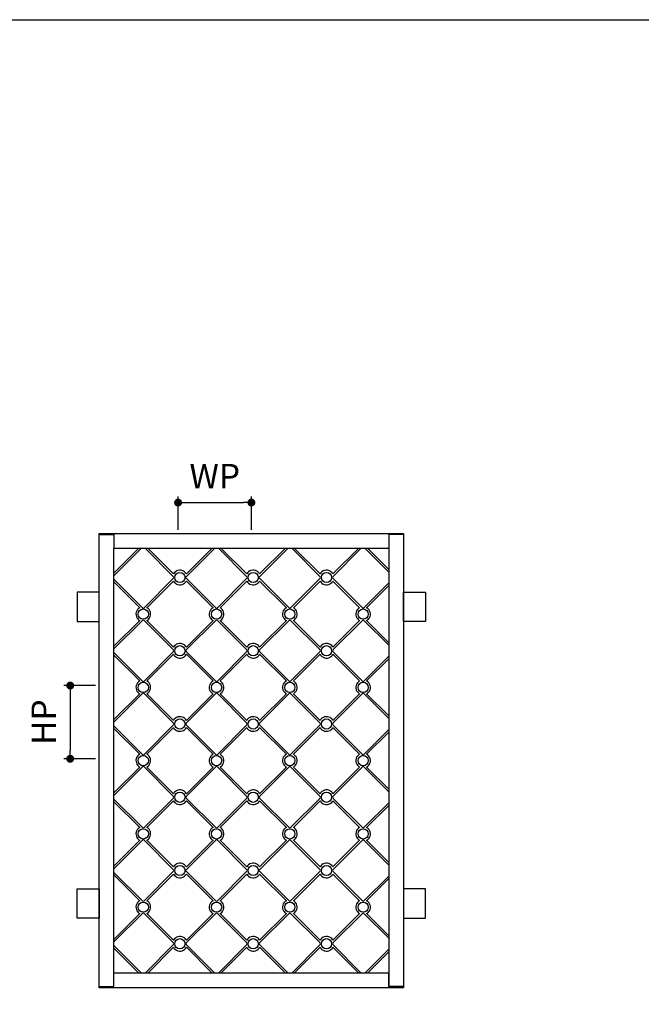
# Model space of a CAD drawing. Units: millimetres. Extents: x 0 to 1260, y 0 to 891.
# Drawn here: x 448 to 617, y 622 to 891 of the extents above; entities that cross this region are included whole.
import ezdxf

# ---------------------------------------------------------------- set-up
doc = ezdxf.new("R2010")
doc.units = ezdxf.units.MM
doc.header["$PDMODE"] = 34
doc.header["$PDSIZE"] = -3
doc.layers.get('0').update_dxf_attribs({"linetype": 'CONTINUOUS'})
doc.layers.get('Defpoints').update_dxf_attribs({"linetype": 'CONTINUOUS'})
doc.layers.add('5C', color=7, linetype='CONTINUOUS')
doc.layers.add('寸法', color=143, linetype='CONTINUOUS')
doc.styles.add('ｺﾞｼｯｸ', font='txt')
doc.dimstyles.new('1：2.5 size6.7', dxfattribs={"dimtxt": 6.7, "dimasz": 2.17, "dimexe": 1.7, "dimexo": 5, "dimgap": 3, "dimtad": 3, "dimdsep": 46, "dimtxsty": 'ｺﾞｼｯｸ', "dimblk": 'DOT', "dimcen": 0, "dimclrd": 143, "dimclre": 143, "dimclrt": 7, "dimadec": 1, "dimazin": 2, "dimtp": 0.1, "dimtm": 0.1, "dimtfac": 0.71, "dimtmove": 0, "dimatfit": 3, "dimldrblk": 'OPEN30', "dimfxl": 1, "dimlwd": -1, "dimlwe": -1, "dimarcsym": 0})

# ---------------------------------------------------------------- blocks, each defined once
blk = doc.blocks.new('_DOT')
at = {"color": 0, "linetype": 'ByBlock'}
blk.add_line((-0.5, 0), (-1, 0), dxfattribs=at)
at = {"color": 0, "linetype": 'ByBlock', "const_width": 0.5}
blk.add_lwpolyline([(-0.25, 0, 1), (0.25, 0, 1)], format="xyb", close=True, dxfattribs=at)
blk = doc.blocks.new('*D123')
at = {"layer": 'Defpoints', "color": 0, "transparency": 16777216}
for p in [(510.99, 759.16), (490.99, 746.71), (510.99, 746.71)]:
    blk.add_point(p, dxfattribs=at)
at = {"layer": '寸法', "color": 143, "transparency": 16777216}
for p, q in [((490.99, 751.71), (490.99, 760.86)), ((510.99, 751.71), (510.99, 760.86)), ((493.16, 759.16), (508.82, 759.16))]:
    blk.add_line(p, q, dxfattribs=at)
at = {"layer": '寸法', "color": 143, "transparency": 16777216, "xscale": 2.17, "yscale": 2.17, "zscale": 2.17, "rotation": 180}
blk.add_blockref('_DOT', (490.99, 759.16), dxfattribs=at)
at = {"layer": '寸法', "color": 143, "transparency": 16777216, "xscale": 2.17, "yscale": 2.17, "zscale": 2.17}
blk.add_blockref('_DOT', (510.99, 759.16), dxfattribs=at)
at = {"layer": '寸法', "color": 7, "transparency": 16777216, "insert": (500.99, 765.51), "char_height": 6.7, "attachment_point": 5, "style": 'ｺﾞｼｯｸ'}
blk.add_mtext('WP', dxfattribs=at)
blk = doc.blocks.new('_Open30')
at = {"layer": '5C', "color": 0, "lineweight": -2}
for p, q in [((-1, 0.27), (0, 0)), ((0, 0), (-1, -0.27)), ((0, 0), (-1, 0))]:
    blk.add_line(p, q, dxfattribs=at)
blk = doc.blocks.new('*D91')
at = {"color": 143, "linetype": 'ByBlock', "transparency": 16777216}
for p, q in [((468.49, 709.21), (459.85, 709.21)), ((461.55, 707.04), (461.55, 691.38)), ((468.49, 689.21), (459.85, 689.21))]:
    blk.add_line(p, q, dxfattribs=at)
at = {"layer": 'Defpoints', "color": 0, "transparency": 16777216}
for p in [(473.49, 709.21), (461.55, 689.21), (473.49, 689.21)]:
    blk.add_point(p, dxfattribs=at)
at = {"color": 143, "transparency": 16777216, "xscale": 2.17, "yscale": 2.17, "zscale": 2.17}
for p, rotation in [((461.55, 709.21), 90), ((461.55, 689.21), 270)]:
    blk.add_blockref('_DOT', p, dxfattribs=dict(at, rotation=rotation))
at = {"color": 7, "transparency": 16777216, "insert": (455.2, 699.21), "char_height": 6.7, "attachment_point": 5, "rotation": 90, "style": 'ｺﾞｼｯｸ'}
blk.add_mtext('HP', dxfattribs=at)

msp = doc.modelspace()

# ---------------------------------------------------------------- linework, layer by layer
for p, q in [((480.281, 746.707), (473.488, 739.914)), ((480.988, 746.707), (473.488, 739.207)), ((481.988, 746.707), (489.776, 738.919)), ((482.695, 746.707), (489.734, 739.668)), ((500.988, 746.707), (493.2, 738.919)), ((500.281, 746.707), (493.242, 739.668)), ((501.988, 746.707), (509.776, 738.919)), ((502.695, 746.707), (509.734, 739.668)), ((520.988, 746.707), (513.2, 738.919)), ((520.281, 746.707), (513.242, 739.668)), ((521.988, 746.707), (529.776, 738.919)), ((522.695, 746.707), (529.734, 739.668)), ((540.988, 746.707), (533.2, 738.919)), ((540.281, 746.707), (533.242, 739.668)), ((541.988, 746.707), (548.488, 740.207)), ((542.695, 746.707), (548.488, 740.914)), ((473.488, 738.207), (481.276, 730.419)), ((473.488, 737.5), (480.527, 730.461)), ((489.776, 738.495), (481.7, 730.419)), ((489.734, 737.746), (482.449, 730.461)), ((493.2, 738.495), (501.276, 730.419)), ((493.242, 737.746), (500.527, 730.461)), ((509.776, 738.495), (501.7, 730.419)), ((509.734, 737.746), (502.449, 730.461)), ((513.2, 738.495), (521.276, 730.419)), ((513.242, 737.746), (520.527, 730.461)), ((529.776, 738.495), (521.7, 730.419)), ((529.734, 737.746), (522.449, 730.461)), ((533.2, 738.495), (541.276, 730.419)), ((533.242, 737.746), (540.527, 730.461)), ((548.488, 737.207), (541.7, 730.419)), ((548.488, 736.5), (542.449, 730.461)), ((481.276, 726.995), (473.488, 719.207)), ((480.527, 726.953), (473.488, 719.914)), ((481.7, 726.995), (489.776, 718.919)), ((482.449, 726.953), (489.734, 719.668)), ((501.276, 726.995), (493.2, 718.919)), ((500.527, 726.953), (493.242, 719.668)), ((501.7, 726.995), (509.776, 718.919)), ((502.449, 726.953), (509.734, 719.668)), ((521.276, 726.995), (513.2, 718.919)), ((520.527, 726.953), (513.242, 719.668)), ((521.7, 726.995), (529.776, 718.919)), ((522.449, 726.953), (529.734, 719.668)), ((541.276, 726.995), (533.2, 718.919)), ((540.527, 726.953), (533.242, 719.668)), ((541.7, 726.995), (548.488, 720.207)), ((542.449, 726.953), (548.488, 720.914)), ((473.488, 718.207), (481.276, 710.419)), ((489.776, 718.495), (481.7, 710.419)), ((493.2, 718.495), (501.276, 710.419)), ((509.776, 718.495), (501.7, 710.419)), ((513.2, 718.495), (521.276, 710.419)), ((529.776, 718.495), (521.7, 710.419)), ((533.2, 718.495), (541.276, 710.419)), ((473.488, 717.5), (480.527, 710.461)), ((489.734, 717.746), (482.449, 710.461)), ((493.242, 717.746), (500.527, 710.461)), ((509.734, 717.746), (502.449, 710.461)), ((513.242, 717.746), (520.527, 710.461)), ((529.734, 717.746), (522.449, 710.461)), ((533.242, 717.746), (540.527, 710.461)), ((548.488, 717.207), (541.7, 710.419)), ((548.488, 716.5), (542.449, 710.461)), ((481.276, 706.995), (473.488, 699.207)), ((480.527, 706.953), (473.488, 699.914)), ((481.7, 706.995), (489.776, 698.919)), ((482.449, 706.953), (489.734, 699.668)), ((501.276, 706.995), (493.2, 698.919)), ((500.527, 706.953), (493.242, 699.668)), ((501.7, 706.995), (509.776, 698.919)), ((502.449, 706.953), (509.734, 699.668)), ((521.276, 706.995), (513.2, 698.919)), ((520.527, 706.953), (513.242, 699.668)), ((521.7, 706.995), (529.776, 698.919)), ((522.449, 706.953), (529.734, 699.668)), ((541.276, 706.995), (533.2, 698.919)), ((540.527, 706.953), (533.242, 699.668)), ((541.7, 706.995), (548.488, 700.207)), ((542.449, 706.953), (548.488, 700.914)), ((473.488, 698.207), (481.276, 690.419)), ((473.488, 697.5), (480.527, 690.461)), ((489.776, 698.495), (481.7, 690.419)), ((489.734, 697.746), (482.449, 690.461)), ((493.2, 698.495), (501.276, 690.419)), ((493.242, 697.746), (500.527, 690.461)), ((509.776, 698.495), (501.7, 690.419)), ((509.734, 697.746), (502.449, 690.461)), ((513.2, 698.495), (521.276, 690.419)), ((513.242, 697.746), (520.527, 690.461)), ((529.776, 698.495), (521.7, 690.419)), ((529.734, 697.746), (522.449, 690.461)), ((533.2, 698.495), (541.276, 690.419)), ((533.242, 697.746), (540.527, 690.461)), ((548.488, 697.207), (541.7, 690.419)), ((548.488, 696.5), (542.449, 690.461)), ((481.276, 686.995), (473.488, 679.207)), ((480.527, 686.953), (473.488, 679.914)), ((481.7, 686.995), (489.776, 678.919)), ((482.449, 686.953), (489.734, 679.668)), ((501.276, 686.995), (493.2, 678.919)), ((500.527, 686.953), (493.242, 679.668)), ((501.7, 686.995), (509.776, 678.919)), ((502.449, 686.953), (509.734, 679.668)), ((521.276, 686.995), (513.2, 678.919)), ((520.527, 686.953), (513.242, 679.668)), ((521.7, 686.995), (529.776, 678.919)), ((522.449, 686.953), (529.734, 679.668)), ((541.276, 686.995), (533.2, 678.919)), ((540.527, 686.953), (533.242, 679.668)), ((541.7, 686.995), (548.488, 680.207)), ((542.449, 686.953), (548.488, 680.914)), ((473.488, 678.207), (481.276, 670.419)), ((473.488, 677.5), (480.527, 670.461)), ((489.776, 678.495), (481.7, 670.419)), ((489.734, 677.746), (482.449, 670.461)), ((493.2, 678.495), (501.276, 670.419)), ((493.242, 677.746), (500.527, 670.461)), ((509.776, 678.495), (501.7, 670.419)), ((509.734, 677.746), (502.449, 670.461)), ((513.2, 678.495), (521.276, 670.419)), ((513.242, 677.746), (520.527, 670.461)), ((529.776, 678.495), (521.7, 670.419)), ((529.734, 677.746), (522.449, 670.461)), ((533.2, 678.495), (541.276, 670.419)), ((533.242, 677.746), (540.527, 670.461)), ((548.488, 677.207), (541.7, 670.419)), ((548.488, 676.5), (542.449, 670.461)), ((481.276, 666.995), (473.488, 659.207)), ((480.527, 666.953), (473.488, 659.914)), ((481.7, 666.995), (489.776, 658.919)), ((482.449, 666.953), (489.734, 659.668)), ((501.276, 666.995), (493.2, 658.919)), ((500.527, 666.953), (493.242, 659.668)), ((501.7, 666.995), (509.776, 658.919)), ((502.449, 666.953), (509.734, 659.668)), ((521.276, 666.995), (513.2, 658.919)), ((520.527, 666.953), (513.242, 659.668)), ((521.7, 666.995), (529.776, 658.919)), ((522.449, 666.953), (529.734, 659.668)), ((541.276, 666.995), (533.2, 658.919)), ((540.527, 666.953), (533.242, 659.668)), ((541.7, 666.995), (548.488, 660.207)), ((542.449, 666.953), (548.488, 660.914)), ((473.488, 658.207), (481.276, 650.419)), ((473.488, 657.5), (480.527, 650.461)), ((489.776, 658.495), (481.7, 650.419)), ((489.734, 657.746), (482.449, 650.461)), ((493.2, 658.495), (501.276, 650.419)), ((493.242, 657.746), (500.527, 650.461)), ((509.776, 658.495), (501.7, 650.419)), ((509.734, 657.746), (502.449, 650.461)), ((513.2, 658.495), (521.276, 650.419)), ((513.242, 657.746), (520.527, 650.461)), ((529.776, 658.495), (521.7, 650.419)), ((529.734, 657.746), (522.449, 650.461)), ((533.2, 658.495), (541.276, 650.419)), ((533.242, 657.746), (540.527, 650.461)), ((548.488, 657.207), (541.7, 650.419)), ((548.488, 656.5), (542.449, 650.461)), ((481.276, 646.995), (473.488, 639.207)), ((480.527, 646.953), (473.488, 639.914)), ((481.7, 646.995), (489.776, 638.919)), ((482.449, 646.953), (489.734, 639.668)), ((501.276, 646.995), (493.2, 638.919)), ((500.527, 646.953), (493.242, 639.668)), ((501.7, 646.995), (509.776, 638.919)), ((502.449, 646.953), (509.734, 639.668)), ((521.276, 646.995), (513.2, 638.919)), ((520.527, 646.953), (513.242, 639.668)), ((521.7, 646.995), (529.776, 638.919)), ((522.449, 646.953), (529.734, 639.668)), ((541.276, 646.995), (533.2, 638.919)), ((540.527, 646.953), (533.242, 639.668)), ((541.7, 646.995), (548.488, 640.207)), ((542.449, 646.953), (548.488, 640.914)), ((473.488, 638.207), (480.988, 630.707)), ((473.488, 637.5), (480.281, 630.707)), ((489.776, 638.495), (481.988, 630.707)), ((489.734, 637.746), (482.695, 630.707)), ((493.2, 638.495), (500.988, 630.707)), ((493.242, 637.746), (500.281, 630.707)), ((509.776, 638.495), (501.988, 630.707)), ((509.734, 637.746), (502.695, 630.707)), ((513.2, 638.495), (520.988, 630.707)), ((513.242, 637.746), (520.281, 630.707)), ((529.776, 638.495), (521.988, 630.707)), ((529.734, 637.746), (522.695, 630.707)), ((533.2, 638.495), (540.988, 630.707)), ((533.242, 637.746), (540.281, 630.707)), ((548.488, 637.207), (541.988, 630.707)), ((548.488, 636.5), (542.695, 630.707))]:
    msp.add_line(p, q)
for points in [[(0, 891), (630, 891), (630, 0), (0, 0)], [(463.488, 726.707), (469.488, 726.707), (469.488, 734.707), (463.488, 734.707)], [(558.488, 726.707), (552.488, 726.707), (552.488, 734.707), (558.488, 734.707)], [(463.488, 653.707), (469.488, 653.707), (469.488, 645.707), (463.488, 645.707)], [(558.488, 653.707), (552.488, 653.707), (552.488, 645.707), (558.488, 645.707)]]:
    msp.add_lwpolyline(points, close=True)
for centre in [(491.488, 738.707), (511.488, 738.707), (531.488, 738.707), (481.488, 728.707), (501.488, 728.707), (521.488, 728.707), (541.488, 728.707), (491.488, 718.707), (511.488, 718.707), (531.488, 718.707), (481.488, 708.707), (501.488, 708.707), (521.488, 708.707), (541.488, 708.707), (491.488, 698.707), (511.488, 698.707), (531.488, 698.707), (481.488, 688.707), (501.488, 688.707), (521.488, 688.707), (541.488, 688.707), (491.488, 678.707), (511.488, 678.707), (531.488, 678.707), (481.488, 668.707), (501.488, 668.707), (521.488, 668.707), (541.488, 668.707), (491.488, 658.707), (511.488, 658.707), (531.488, 658.707), (481.488, 648.707), (501.488, 648.707), (521.488, 648.707), (541.488, 648.707), (491.488, 638.707), (511.488, 638.707), (531.488, 638.707)]:
    msp.add_circle(centre, 1.4)
for centre, radius, start, end in [((482.832, 745.722), 0.1, 45, 45), ((502.832, 745.722), 0.1, 45, 45), ((522.832, 745.722), 0.1, 45, 45), ((542.832, 745.722), 0.1, 45, 45), ((474.473, 740.05), 0.1, 135, 135), ((491.488, 738.707), 2, 60, 151.27991), ((491.488, 738.707), 2, 28.72009, 60), ((494.473, 740.05), 0.1, 135, 135), ((511.488, 738.707), 2, 60, 151.27991), ((511.488, 738.707), 2, 28.72009, 60), ((514.473, 740.05), 0.1, 135, 135), ((531.488, 738.707), 2, 60, 151.27991), ((531.488, 738.707), 2, 28.72009, 60), ((534.473, 740.05), 0.1, 135, 135), ((491.488, 738.707), 2, 208.72009, 300), ((489.564, 738.707), 0.3, 315, 45), ((491.488, 738.707), 2, 300, 331.27991), ((493.412, 738.707), 0.3, 135, 225), ((511.488, 738.707), 2, 208.72009, 300), ((509.564, 738.707), 0.3, 315, 45), ((511.488, 738.707), 2, 300, 331.27991), ((513.412, 738.707), 0.3, 135, 225), ((531.488, 738.707), 2, 208.72009, 300), ((529.564, 738.707), 0.3, 315, 45), ((531.488, 738.707), 2, 300, 331.27991), ((533.412, 738.707), 0.3, 135, 225), ((481.488, 728.707), 2, 118.72009, 210), ((481.488, 730.631), 0.3, 225, 315), ((481.488, 728.707), 2, 330, 61.27991), ((501.488, 728.707), 2, 118.72009, 210), ((501.488, 730.631), 0.3, 225, 315), ((501.488, 728.707), 2, 330, 61.27991), ((521.488, 728.707), 2, 118.72009, 210), ((521.488, 730.631), 0.3, 225, 315), ((521.488, 728.707), 2, 330, 61.27991), ((541.488, 728.707), 2, 118.72009, 210), ((541.488, 730.631), 0.3, 225, 315), ((541.488, 728.707), 2, 330, 61.27991), ((481.488, 728.707), 2, 210, 241.27991), ((481.488, 726.783), 0.3, 45, 135), ((481.488, 728.707), 2, 298.72009, 330), ((482.832, 725.722), 0.1, 45, 45), ((501.488, 728.707), 2, 210, 241.27991), ((501.488, 726.783), 0.3, 45, 135), ((501.488, 728.707), 2, 298.72009, 330), ((502.832, 725.722), 0.1, 45, 45), ((521.488, 728.707), 2, 210, 241.27991), ((521.488, 726.783), 0.3, 45, 135), ((521.488, 728.707), 2, 298.72009, 330), ((522.832, 725.722), 0.1, 45, 45), ((541.488, 728.707), 2, 210, 241.27991), ((541.488, 726.783), 0.3, 45, 135), ((541.488, 728.707), 2, 298.72009, 330), ((542.832, 725.722), 0.1, 45, 45), ((491.488, 718.707), 2, 60, 151.27991), ((511.488, 718.707), 2, 60, 151.27991), ((531.488, 718.707), 2, 60, 151.27991), ((474.473, 720.05), 0.1, 135, 135), ((489.564, 718.707), 0.3, 315, 45), ((491.488, 718.707), 2, 28.72009, 60), ((493.412, 718.707), 0.3, 135, 225), ((494.473, 720.05), 0.1, 135, 135), ((509.564, 718.707), 0.3, 315, 45), ((511.488, 718.707), 2, 28.72009, 60), ((513.412, 718.707), 0.3, 135, 225), ((514.473, 720.05), 0.1, 135, 135), ((529.564, 718.707), 0.3, 315, 45), ((531.488, 718.707), 2, 28.72009, 60), ((533.412, 718.707), 0.3, 135, 225), ((534.473, 720.05), 0.1, 135, 135), ((491.488, 718.707), 2, 208.72009, 300), ((491.488, 718.707), 2, 300, 331.27991), ((511.488, 718.707), 2, 208.72009, 300), ((511.488, 718.707), 2, 300, 331.27991), ((531.488, 718.707), 2, 208.72009, 300), ((531.488, 718.707), 2, 300, 331.27991), ((481.488, 708.707), 2, 118.72009, 210), ((481.488, 710.631), 0.3, 225, 315), ((481.488, 708.707), 2, 330, 61.27991), ((501.488, 708.707), 2, 118.72009, 210), ((501.488, 710.631), 0.3, 225, 315), ((501.488, 708.707), 2, 330, 61.27991), ((521.488, 708.707), 2, 118.72009, 210), ((521.488, 710.631), 0.3, 225, 315), ((521.488, 708.707), 2, 330, 61.27991), ((541.488, 708.707), 2, 118.72009, 210), ((541.488, 710.631), 0.3, 225, 315), ((541.488, 708.707), 2, 330, 61.27991), ((481.488, 708.707), 2, 210, 241.27991), ((481.488, 706.783), 0.3, 45, 135), ((481.488, 708.707), 2, 298.72009, 330), ((501.488, 708.707), 2, 210, 241.27991), ((501.488, 706.783), 0.3, 45, 135), ((501.488, 708.707), 2, 298.72009, 330), ((521.488, 708.707), 2, 210, 241.27991), ((521.488, 706.783), 0.3, 45, 135), ((521.488, 708.707), 2, 298.72009, 330), ((541.488, 708.707), 2, 210, 241.27991), ((541.488, 706.783), 0.3, 45, 135), ((541.488, 708.707), 2, 298.72009, 330), ((482.832, 705.722), 0.1, 45, 45), ((502.832, 705.722), 0.1, 45, 45), ((522.832, 705.722), 0.1, 45, 45), ((542.832, 705.722), 0.1, 45, 45), ((474.473, 700.05), 0.1, 135, 135), ((491.488, 698.707), 2, 60, 151.27991), ((491.488, 698.707), 2, 28.72009, 60), ((494.473, 700.05), 0.1, 135, 135), ((511.488, 698.707), 2, 60, 151.27991), ((511.488, 698.707), 2, 28.72009, 60), ((514.473, 700.05), 0.1, 135, 135), ((531.488, 698.707), 2, 60, 151.27991), ((531.488, 698.707), 2, 28.72009, 60), ((534.473, 700.05), 0.1, 135, 135), ((491.488, 698.707), 2, 208.72009, 300), ((489.564, 698.707), 0.3, 315, 45), ((491.488, 698.707), 2, 300, 331.27991), ((493.412, 698.707), 0.3, 135, 225), ((511.488, 698.707), 2, 208.72009, 300), ((509.564, 698.707), 0.3, 315, 45), ((511.488, 698.707), 2, 300, 331.27991), ((513.412, 698.707), 0.3, 135, 225), ((531.488, 698.707), 2, 208.72009, 300), ((529.564, 698.707), 0.3, 315, 45), ((531.488, 698.707), 2, 300, 331.27991), ((533.412, 698.707), 0.3, 135, 225), ((481.488, 688.707), 2, 118.72009, 210), ((481.488, 690.631), 0.3, 225, 315), ((481.488, 688.707), 2, 330, 61.27991), ((501.488, 688.707), 2, 118.72009, 210), ((501.488, 690.631), 0.3, 225, 315), ((501.488, 688.707), 2, 330, 61.27991), ((521.488, 688.707), 2, 118.72009, 210), ((521.488, 690.631), 0.3, 225, 315), ((521.488, 688.707), 2, 330, 61.27991), ((541.488, 688.707), 2, 118.72009, 210), ((541.488, 690.631), 0.3, 225, 315), ((541.488, 688.707), 2, 330, 61.27991), ((481.488, 688.707), 2, 210, 241.27991), ((481.488, 686.783), 0.3, 45, 135), ((481.488, 688.707), 2, 298.72009, 330), ((482.832, 685.722), 0.1, 45, 45), ((501.488, 688.707), 2, 210, 241.27991), ((501.488, 686.783), 0.3, 45, 135), ((501.488, 688.707), 2, 298.72009, 330), ((502.832, 685.722), 0.1, 45, 45), ((521.488, 688.707), 2, 210, 241.27991), ((521.488, 686.783), 0.3, 45, 135), ((521.488, 688.707), 2, 298.72009, 330), ((522.832, 685.722), 0.1, 45, 45), ((541.488, 688.707), 2, 210, 241.27991), ((541.488, 686.783), 0.3, 45, 135), ((541.488, 688.707), 2, 298.72009, 330), ((542.832, 685.722), 0.1, 45, 45), ((474.473, 680.05), 0.1, 135, 135), ((491.488, 678.707), 2, 60, 151.27991), ((491.488, 678.707), 2, 28.72009, 60), ((494.473, 680.05), 0.1, 135, 135), ((511.488, 678.707), 2, 60, 151.27991), ((511.488, 678.707), 2, 28.72009, 60), ((514.473, 680.05), 0.1, 135, 135), ((531.488, 678.707), 2, 60, 151.27991), ((531.488, 678.707), 2, 28.72009, 60), ((534.473, 680.05), 0.1, 135, 135), ((491.488, 678.707), 2, 208.72009, 300), ((489.564, 678.707), 0.3, 315, 45), ((491.488, 678.707), 2, 300, 331.27991), ((493.412, 678.707), 0.3, 135, 225), ((511.488, 678.707), 2, 208.72009, 300), ((509.564, 678.707), 0.3, 315, 45), ((511.488, 678.707), 2, 300, 331.27991), ((513.412, 678.707), 0.3, 135, 225), ((531.488, 678.707), 2, 208.72009, 300), ((529.564, 678.707), 0.3, 315, 45), ((531.488, 678.707), 2, 300, 331.27991), ((533.412, 678.707), 0.3, 135, 225), ((481.488, 668.707), 2, 118.72009, 210), ((481.488, 670.631), 0.3, 225, 315), ((481.488, 668.707), 2, 330, 61.27991), ((501.488, 668.707), 2, 118.72009, 210), ((501.488, 670.631), 0.3, 225, 315), ((501.488, 668.707), 2, 330, 61.27991), ((521.488, 668.707), 2, 118.72009, 210), ((521.488, 670.631), 0.3, 225, 315), ((521.488, 668.707), 2, 330, 61.27991), ((541.488, 668.707), 2, 118.72009, 210), ((541.488, 670.631), 0.3, 225, 315), ((541.488, 668.707), 2, 330, 61.27991), ((481.488, 668.707), 2, 210, 241.27991), ((481.488, 666.783), 0.3, 45, 135), ((481.488, 668.707), 2, 298.72009, 330), ((501.488, 668.707), 2, 210, 241.27991), ((501.488, 666.783), 0.3, 45, 135), ((501.488, 668.707), 2, 298.72009, 330), ((521.488, 668.707), 2, 210, 241.27991), ((521.488, 666.783), 0.3, 45, 135), ((521.488, 668.707), 2, 298.72009, 330), ((541.488, 668.707), 2, 210, 241.27991), ((541.488, 666.783), 0.3, 45, 135), ((541.488, 668.707), 2, 298.72009, 330), ((482.832, 665.722), 0.1, 45, 45), ((502.832, 665.722), 0.1, 45, 45), ((522.832, 665.722), 0.1, 45, 45), ((542.832, 665.722), 0.1, 45, 45), ((474.473, 660.05), 0.1, 135, 135), ((491.488, 658.707), 2, 60, 151.27991), ((489.564, 658.707), 0.3, 315, 45), ((491.488, 658.707), 2, 28.72009, 60), ((493.412, 658.707), 0.3, 135, 225), ((494.473, 660.05), 0.1, 135, 135), ((511.488, 658.707), 2, 60, 151.27991), ((509.564, 658.707), 0.3, 315, 45), ((511.488, 658.707), 2, 28.72009, 60), ((513.412, 658.707), 0.3, 135, 225), ((514.473, 660.05), 0.1, 135, 135), ((531.488, 658.707), 2, 60, 151.27991), ((529.564, 658.707), 0.3, 315, 45), ((531.488, 658.707), 2, 28.72009, 60), ((533.412, 658.707), 0.3, 135, 225), ((534.473, 660.05), 0.1, 135, 135), ((491.488, 658.707), 2, 208.72009, 300), ((491.488, 658.707), 2, 300, 331.27991), ((511.488, 658.707), 2, 208.72009, 300), ((511.488, 658.707), 2, 300, 331.27991), ((531.488, 658.707), 2, 208.72009, 300), ((531.488, 658.707), 2, 300, 331.27991), ((481.488, 648.707), 2, 118.72009, 210), ((481.488, 650.631), 0.3, 225, 315), ((481.488, 648.707), 2, 330, 61.27991), ((501.488, 648.707), 2, 118.72009, 210), ((501.488, 650.631), 0.3, 225, 315), ((501.488, 648.707), 2, 330, 61.27991), ((521.488, 648.707), 2, 118.72009, 210), ((521.488, 650.631), 0.3, 225, 315), ((521.488, 648.707), 2, 330, 61.27991), ((541.488, 648.707), 2, 118.72009, 210), ((541.488, 650.631), 0.3, 225, 315), ((541.488, 648.707), 2, 330, 61.27991), ((481.488, 648.707), 2, 210, 241.27991), ((481.488, 646.783), 0.3, 45, 135), ((481.488, 648.707), 2, 298.72009, 330), ((482.832, 645.722), 0.1, 45, 45), ((501.488, 648.707), 2, 210, 241.27991), ((501.488, 646.783), 0.3, 45, 135), ((501.488, 648.707), 2, 298.72009, 330), ((502.832, 645.722), 0.1, 45, 45), ((521.488, 648.707), 2, 210, 241.27991), ((521.488, 646.783), 0.3, 45, 135), ((521.488, 648.707), 2, 298.72009, 330), ((522.832, 645.722), 0.1, 45, 45), ((541.488, 648.707), 2, 210, 241.27991), ((541.488, 646.783), 0.3, 45, 135), ((541.488, 648.707), 2, 298.72009, 330), ((542.832, 645.722), 0.1, 45, 45), ((474.473, 640.05), 0.1, 135, 135), ((491.488, 638.707), 2, 60, 151.27991), ((491.488, 638.707), 2, 28.72009, 60), ((494.473, 640.05), 0.1, 135, 135), ((511.488, 638.707), 2, 60, 151.27991), ((511.488, 638.707), 2, 28.72009, 60), ((514.473, 640.05), 0.1, 135, 135), ((531.488, 638.707), 2, 60, 151.27991), ((531.488, 638.707), 2, 28.72009, 60), ((534.473, 640.05), 0.1, 135, 135), ((491.488, 638.707), 2, 208.72009, 300), ((489.564, 638.707), 0.3, 315, 45), ((491.488, 638.707), 2, 300, 331.27991), ((493.412, 638.707), 0.3, 135, 225), ((511.488, 638.707), 2, 208.72009, 300), ((509.564, 638.707), 0.3, 315, 45), ((511.488, 638.707), 2, 300, 331.27991), ((513.412, 638.707), 0.3, 135, 225), ((531.488, 638.707), 2, 208.72009, 300), ((529.564, 638.707), 0.3, 315, 45), ((531.488, 638.707), 2, 300, 331.27991), ((533.412, 638.707), 0.3, 135, 225)]:
    msp.add_arc(centre, radius, start, end)
at = {"layer": '5C'}
for p, q in [((469.488, 626.707), (469.488, 750.707)), ((469.488, 750.707), (552.488, 750.707)), ((469.489, 750.407), (473.489, 750.407)), ((473.489, 750.407), (473.489, 746.707)), ((552.488, 750.407), (548.488, 750.407)), ((548.488, 750.407), (548.488, 627.007)), ((552.488, 750.707), (552.488, 626.707)), ((473.488, 630.707), (473.488, 746.707)), ((473.488, 746.707), (548.488, 746.707)), ((548.488, 630.707), (473.488, 630.707)), ((473.489, 627.007), (473.489, 630.707)), ((548.488, 627.007), (548.488, 630.707)), ((552.488, 626.707), (469.488, 626.707)), ((469.489, 627.007), (473.489, 627.007)), ((552.488, 627.007), (548.488, 627.007))]:
    msp.add_line(p, q, dxfattribs=at)

# ---------------------------------------------------------------- dimensions: what is measured, and where the dimension line sits
dim = msp.add_linear_dim(base=(461.546, 689.207), p1=(473.488, 709.207), p2=(473.488, 689.207), angle=90, text='HP', dimstyle='1：2.5 size6.7', override={"dimarcsym": 1})
dim.commit()
dim.dimension.update_dxf_attribs({"geometry": '*D91', "text_midpoint": (455.196, 699.207)})
at = {"layer": '寸法'}
dim = msp.add_linear_dim(base=(510.988, 759.164), p1=(490.988, 746.707), p2=(510.988, 746.707), text='WP', dimstyle='1：2.5 size6.7', dxfattribs=at)
dim.commit()
dim.dimension.update_dxf_attribs({"geometry": '*D123', "text_midpoint": (500.988, 759.164), "dimtype": 160})

doc.saveas('drawing.dxf')
